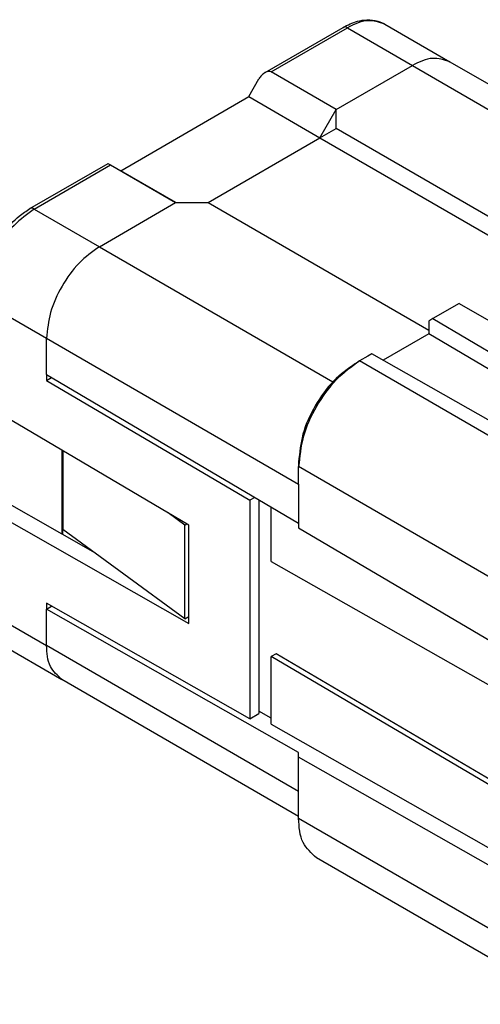
# Model space of a CAD drawing. Units: millimetres. Extents: x 88 to 198, y 150 to 299.
# Drawn here: x 162 to 170, y 271 to 288 of the extents above; entities that cross this region are included whole.
import ezdxf

# ---------------------------------------------------------------- set-up
doc = ezdxf.new("R2010")
doc.units = ezdxf.units.MM

msp = doc.modelspace()

# ---------------------------------------------------------------- linework, layer by layer
at = {"color": 2, "linetype": 'Continuous'}
for p, q in [((166.401, 287.576), (167.758, 288.361)), ((166.507, 287.586), (167.833, 288.354)), ((167.833, 288.354), (168.965, 287.699)), ((168.484, 288.419), (169.616, 287.764)), ((167.639, 286.932), (168.965, 287.699)), ((167.639, 286.932), (168.965, 287.699)), ((168.965, 287.699), (173.065, 285.326)), ((169.616, 287.764), (173.326, 285.617)), ((166.118, 287.158), (166.295, 287.464)), ((167.639, 286.932), (166.507, 287.586)), ((163.891, 285.869), (166.118, 287.158)), ((166.118, 287.158), (167.356, 286.442)), ((167.356, 286.442), (167.639, 286.932)), ((167.356, 286.442), (167.639, 286.932)), ((167.639, 286.604), (167.639, 286.932)), ((167.356, 286.442), (167.639, 286.604)), ((171.3, 284.485), (167.639, 286.604)), ((165.409, 285.315), (167.356, 286.442)), ((165.409, 285.315), (167.356, 286.442)), ((167.356, 286.442), (170.974, 284.348)), ((162.313, 285.21), (163.67, 285.995)), ((162.388, 285.203), (163.714, 285.97)), ((163.714, 285.97), (164.846, 285.315)), ((163.714, 285.97), (163.891, 285.869)), ((164.848, 285.315), (163.891, 285.869)), ((163.52, 284.548), (164.846, 285.315)), ((163.52, 284.548), (164.846, 285.315)), ((164.846, 285.315), (165.411, 285.315)), ((165.411, 285.315), (169.247, 283.095)), ((162.388, 285.203), (163.52, 284.548)), ((163.52, 284.548), (167.58, 282.198)), ((161.469, 283.61), (162.601, 282.956)), ((169.778, 283.563), (169.317, 283.297)), ((169.778, 283.563), (172.548, 281.96)), ((169.317, 283.297), (169.247, 283.256)), ((169.247, 283.256), (169.247, 283.032)), ((169.317, 283.297), (173.989, 280.545)), ((169.247, 283.032), (168.454, 282.573)), ((173.727, 280.394), (169.247, 283.032)), ((162.601, 282.324), (162.601, 282.956)), ((162.601, 282.324), (162.601, 282.956)), ((162.601, 282.956), (166.985, 280.418)), ((168.259, 282.684), (168.187, 282.643)), ((173.014, 279.979), (168.259, 282.684)), ((167.975, 282.52), (168.045, 282.561)), ((168.187, 282.643), (168.045, 282.561)), ((172.789, 279.815), (168.045, 282.561)), ((162.601, 282.324), (162.601, 282.222)), ((162.601, 282.324), (166.985, 279.742)), ((162.601, 282.222), (162.688, 282.272)), ((162.601, 282.222), (166.136, 280.14)), ((165.075, 279.709), (161.469, 281.832)), ((162.866, 281.01), (162.866, 279.557)), ((162.883, 280.999), (162.883, 279.633)), ((166.985, 280.806), (166.985, 280.724)), ((171.727, 277.979), (166.985, 280.724)), ((166.985, 280.418), (166.985, 280.724)), ((161.628, 280.261), (162.866, 279.557)), ((166.985, 280.418), (166.985, 279.742)), ((166.223, 280.19), (166.136, 280.14)), ((166.136, 280.14), (166.136, 276.337)), ((166.295, 280.148), (166.295, 276.429)), ((161.469, 280.047), (165.075, 277.996)), ((165.005, 279.709), (164.717, 279.92)), ((166.507, 279.077), (166.507, 280.023)), ((166.985, 279.742), (166.985, 279.659)), ((165.005, 278.078), (162.883, 279.633)), ((162.883, 279.547), (162.883, 279.633)), ((165.005, 279.709), (165.04, 279.729)), ((165.005, 278.078), (165.005, 279.709)), ((165.075, 277.996), (165.075, 279.709)), ((166.985, 279.659), (171.696, 276.885)), ((162.866, 279.557), (163.406, 279.25)), ((166.507, 279.077), (171.696, 276.127)), ((161.469, 278.269), (162.601, 277.614)), ((162.601, 278.348), (162.601, 278.246)), ((166.136, 276.337), (162.601, 278.348)), ((162.601, 278.246), (162.689, 278.298)), ((162.601, 277.614), (162.601, 278.246)), ((162.601, 277.614), (162.601, 278.246)), ((166.985, 275.753), (162.601, 278.246)), ((165.005, 278.078), (165.075, 278.119)), ((161.737, 277.676), (162.869, 277.021)), ((166.985, 275.077), (162.601, 277.614)), ((166.596, 277.471), (166.507, 277.42)), ((171.696, 274.365), (166.507, 277.42)), ((166.507, 276.247), (166.507, 277.42)), ((171.696, 274.468), (166.596, 277.471)), ((166.985, 274.639), (162.869, 277.021)), ((166.136, 276.337), (166.295, 276.429)), ((166.507, 276.349), (166.295, 276.47)), ((166.507, 276.247), (171.696, 273.297)), ((166.985, 275.672), (166.985, 275.753)), ((171.696, 272.992), (166.985, 275.672)), ((166.985, 275.077), (166.985, 275.672)), ((166.985, 274.608), (166.985, 275.077)), ((171.696, 271.881), (166.985, 274.608)), ((171.696, 271.375), (167.294, 273.923))]:
    msp.add_line(p, q, dxfattribs=at)
for points, knots in [([(167.758, 288.361), (167.839, 288.402), (167.971, 288.468), (168.181, 288.5), (168.348, 288.485), (168.445, 288.438), (168.484, 288.419)], [0, 0, 0, 0, 0.2707958, 0.4387855, 0.6313945, 0.761506, 0.761506, 0.761506, 0.761506]), ([(168.484, 288.419), (168.384, 288.45), (168.16, 288.519), (167.949, 288.413), (167.833, 288.354)], [0, 0, 0, 0, 0.3042145, 0.6776088, 0.6776088, 0.6776088, 0.6776088]), ([(167.833, 288.354), (167.82, 288.361), (167.795, 288.373), (167.77, 288.365), (167.758, 288.361)], [0, 0, 0, 0, 0.04308395, 0.07818562, 0.07818562, 0.07818562, 0.07818562]), ([(169.616, 287.764), (169.515, 287.795), (169.292, 287.865), (169.081, 287.758), (168.965, 287.699)], [0, 0, 0, 0, 0.3042145, 0.6776088, 0.6776088, 0.6776088, 0.6776088]), ([(169.616, 287.764), (169.515, 287.795), (169.292, 287.865), (169.081, 287.758), (168.965, 287.699)], [0, 0, 0, 0, 0.3042145, 0.6776088, 0.6776088, 0.6776088, 0.6776088]), ([(166.401, 287.576), (166.381, 287.561), (166.338, 287.531), (166.31, 287.487), (166.295, 287.464)], [0, 0, 0, 0, 0.0736116, 0.15513, 0.15513, 0.15513, 0.15513]), ([(166.507, 287.586), (166.491, 287.592), (166.454, 287.603), (166.42, 287.585), (166.401, 287.576)], [0, 0, 0, 0, 0.0497072, 0.110653, 0.110653, 0.110653, 0.110653]), ([(163.67, 285.995), (163.677, 285.992), (163.691, 285.983), (163.706, 285.975), (163.714, 285.97)], [0, 0, 0, 0, 0.02187055, 0.05082904, 0.05082904, 0.05082904, 0.05082904]), ([(162.388, 285.203), (162.375, 285.209), (162.351, 285.222), (162.325, 285.214), (162.313, 285.21)], [0, 0, 0, 0, 0.04308395, 0.07818562, 0.07818562, 0.07818562, 0.07818562]), ([(161.425, 283.672), (161.429, 283.749), (161.437, 283.886), (161.487, 284.102), (161.564, 284.32), (161.672, 284.536), (161.811, 284.752), (161.959, 284.929), (162.133, 285.092), (162.248, 285.168), (162.313, 285.21)], [0, 0, 0, 0, 0.230942, 0.41181, 0.663737, 0.921945, 1.133163, 1.432719, 1.61405, 1.845849, 1.845849, 1.845849, 1.845849]), ([(162.388, 285.203), (162.266, 285.114), (162.007, 284.926), (161.726, 284.523), (161.518, 284.079), (161.485, 283.761), (161.469, 283.61)], [0, 0, 0, 0, 0.452298, 0.953168, 1.453795, 1.905443, 1.905443, 1.905443, 1.905443]), ([(163.52, 284.548), (163.397, 284.459), (163.138, 284.271), (162.858, 283.868), (162.649, 283.424), (162.616, 283.106), (162.601, 282.956)], [0, 0, 0, 0, 0.452298, 0.953168, 1.453795, 1.905443, 1.905443, 1.905443, 1.905443]), ([(163.52, 284.548), (163.397, 284.459), (163.138, 284.271), (162.858, 283.868), (162.649, 283.424), (162.616, 283.106), (162.601, 282.956)], [0, 0, 0, 0, 0.452298, 0.953168, 1.453795, 1.905443, 1.905443, 1.905443, 1.905443]), ([(168.045, 282.561), (167.904, 282.458), (167.605, 282.242), (167.281, 281.777), (167.04, 281.264), (167.003, 280.898), (166.985, 280.724)], [0, 0, 0, 0, 0.521882, 1.099809, 1.677455, 2.198588, 2.198588, 2.198588, 2.198588]), ([(167.975, 282.52), (167.842, 282.424), (167.563, 282.222), (167.261, 281.788), (167.037, 281.31), (167.001, 280.968), (166.985, 280.806)], [0, 0, 0, 0, 0.48709, 1.026488, 1.565625, 2.052015, 2.052015, 2.052015, 2.052015]), ([(162.869, 277.021), (162.792, 277.092), (162.621, 277.25), (162.608, 277.485), (162.601, 277.614)], [0, 0, 0, 0, 0.3027029, 0.6737746, 0.6737746, 0.6737746, 0.6737746]), ([(162.869, 277.021), (162.792, 277.092), (162.621, 277.25), (162.608, 277.485), (162.601, 277.614)], [0, 0, 0, 0, 0.3027029, 0.6737746, 0.6737746, 0.6737746, 0.6737746]), ([(167.294, 273.923), (167.205, 274.005), (167.008, 274.188), (166.993, 274.458), (166.985, 274.608)], [0, 0, 0, 0, 0.3492726, 0.7774322, 0.7774322, 0.7774322, 0.7774322])]:
    msp.add_open_spline(points, degree=3, knots=knots, dxfattribs=at)

doc.saveas('drawing.dxf')
